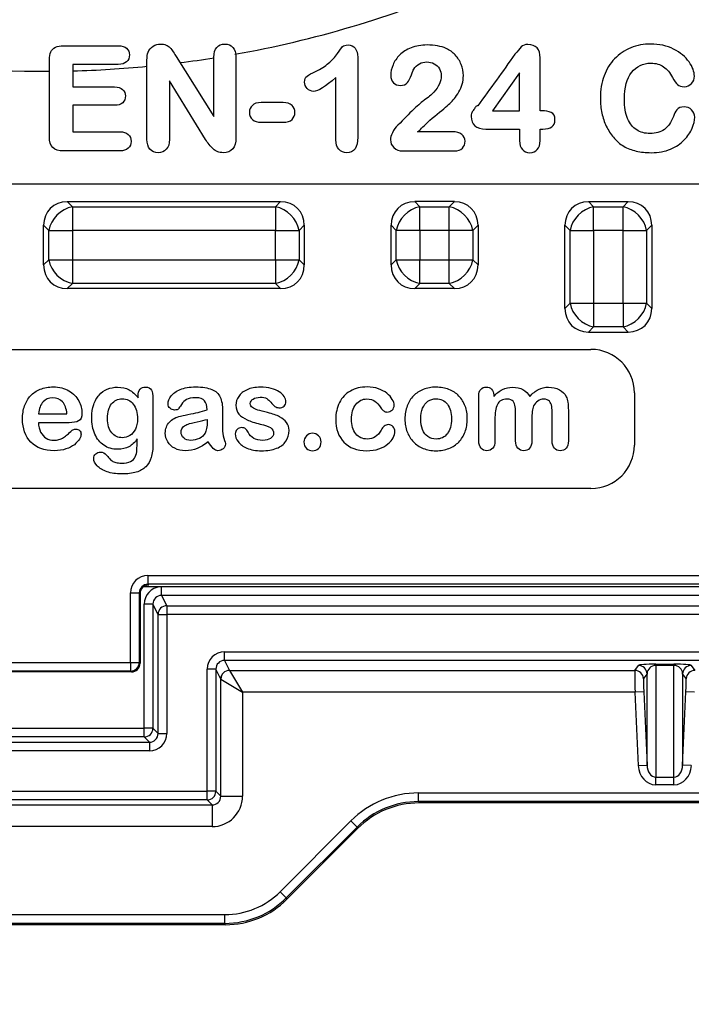
# Model space of a CAD drawing. Units: millimetres. Extents: x 0 to 291, y 0 to 204.
# Drawn here: x 129 to 145, y 23 to 45 of the extents above; entities that cross this region are included whole.
import ezdxf
from ezdxf import colors
from ezdxf.entities.mleader import LeaderData, LeaderLine
from ezdxf.math import Vec2, Vec3

# ---------------------------------------------------------------- set-up
doc = ezdxf.new("R2010")
doc.units = ezdxf.units.MM
for name, color, linetype in [('KPF-D-15M_2018-1', 7, 'Continuous'), ('KPF-D-15T_COS_C2', 7, 'Continuous'), ('KPF-D-15T_RELLEU', 7, 'Continuous'), ('Predeterminado', 7, 'Continuous')]:
    doc.layers.add(name, color=color, linetype=linetype)

# ---------------------------------------------------------------- blocks, each defined once
blk = doc.blocks.new('SE')
at = {"layer": 'KPF-D-15M_2018-1', "color": 7, "linetype": 'Continuous'}
for p, q in [((132.63, 32.064), (132.63, 32.264)), ((132.63, 32.064), (132.749, 31.826)), ((160.514, 32.064), (132.63, 32.064)), ((132.23, 29.006), (132.23, 31.864)), ((132.43, 31.864), (132.23, 31.864)), ((132.43, 31.864), (132.43, 29.006)), ((132.549, 31.626), (132.43, 31.864)), ((132.749, 31.826), (160.514, 31.826)), ((132.749, 31.826), (132.749, 31.626)), ((132.549, 28.887), (132.549, 31.626)), ((132.549, 31.626), (132.749, 31.626)), ((132.749, 31.626), (132.749, 28.887)), ((160.514, 31.626), (132.749, 31.626)), ((134.079, 30.766), (160.514, 30.766)), ((134.079, 30.566), (134.079, 30.766)), ((133.679, 27.557), (133.679, 30.366)), ((133.879, 30.366), (133.679, 30.366)), ((133.993, 30.139), (133.879, 30.366)), ((133.879, 30.366), (133.879, 27.557)), ((134.079, 30.566), (134.193, 30.339)), ((160.514, 30.566), (134.079, 30.566)), ((143.523, 30.339), (143.605, 30.453)), ((144.004, 30.481), (144.425, 30.481)), ((144.004, 30.453), (144.004, 30.481)), ((144.425, 30.453), (144.004, 30.453)), ((144.004, 30.453), (144.004, 27.88)), ((144.425, 30.453), (144.425, 30.481)), ((144.425, 27.88), (144.425, 30.453)), ((144.824, 30.453), (144.906, 30.339)), ((133.993, 27.443), (133.993, 30.139)), ((133.993, 30.139), (134.493, 29.839)), ((134.193, 30.339), (143.523, 30.339)), ((134.193, 30.339), (134.493, 29.839)), ((143.804, 30.262), (143.722, 30.148)), ((143.804, 28.157), (143.804, 30.262)), ((144.706, 30.148), (144.624, 30.262)), ((144.624, 30.262), (144.624, 28.157)), ((134.493, 29.839), (134.493, 27.443)), ((143.528, 29.839), (134.493, 29.839)), ((143.728, 29.848), (143.528, 29.839)), ((143.605, 28.148), (143.528, 29.839)), ((143.728, 29.848), (143.804, 28.157)), ((144.624, 28.157), (144.701, 29.848)), ((144.9, 29.839), (144.701, 29.848)), ((127.598, 29.006), (132.23, 29.006)), ((132.43, 29.006), (132.23, 29.006)), ((132.23, 28.806), (132.23, 29.006)), ((132.43, 29.006), (132.549, 28.887)), ((132.23, 28.806), (127.598, 28.806)), ((132.349, 28.687), (132.23, 28.806)), ((132.549, 28.887), (132.749, 28.887)), ((127.479, 28.687), (132.349, 28.687)), ((132.349, 28.687), (132.349, 28.487)), ((132.349, 28.487), (127.479, 28.487)), ((143.605, 28.148), (143.804, 28.157)), ((144.824, 28.148), (144.624, 28.157)), ((144.004, 27.88), (144.425, 27.88)), ((144.004, 27.708), (144.004, 27.88)), ((144.425, 27.708), (144.425, 27.88)), ((144.425, 27.708), (144.004, 27.708)), ((126.149, 27.557), (133.679, 27.557)), ((133.879, 27.557), (133.679, 27.557)), ((133.679, 27.357), (133.679, 27.557)), ((133.879, 27.557), (133.993, 27.443)), ((133.993, 27.443), (134.493, 27.443)), ((138.544, 27.518), (151.885, 27.518)), ((138.544, 27.318), (138.544, 27.518)), ((126.036, 27.243), (133.793, 27.243)), ((133.679, 27.357), (126.149, 27.357)), ((133.793, 27.243), (133.679, 27.357)), ((133.793, 27.243), (133.793, 26.743)), ((138.544, 27.318), (138.557, 27.287)), ((151.885, 27.318), (138.544, 27.318)), ((151.872, 27.287), (138.557, 27.287)), ((133.793, 26.743), (126.036, 26.743)), ((135.36, 25.245), (136.989, 26.874)), ((137.13, 26.733), (136.989, 26.874)), ((137.13, 26.733), (135.501, 25.104)), ((137.143, 26.701), (135.514, 25.073)), ((137.143, 26.701), (137.13, 26.733)), ((135.501, 25.104), (135.36, 25.245)), ((135.501, 25.104), (135.514, 25.073)), ((125.741, 24.718), (134.087, 24.718)), ((134.087, 24.518), (134.087, 24.718)), ((134.1, 24.487), (125.728, 24.487)), ((134.087, 24.518), (125.741, 24.518)), ((134.1, 24.487), (134.087, 24.518))]:
    blk.add_line(p, q, dxfattribs=at)
blk.add_arc((134.087, 26.518), 2, 270.0007, 314.9993, dxfattribs=at)
for centre, major_axis, ratio, start_param, end_param in [((132.631, 31.864), (0.179, -0.358), 0.999239, 2.774832, 4.248559), ((132.631, 31.864), (0.09, -0.179), 0.99772, 2.678371, 4.248559), ((132.749, 31.626), (-0.179, -0.089), 0.999239, 4.249168, 5.819355), ((134.079, 30.366), (0.179, -0.358), 0.999239, 2.678371, 4.248559), ((134.079, 30.366), (0.09, -0.179), 0.99772, 2.678371, 4.248559), ((144.004, 30.452), (-0.4, 0), 0.072997, 4.712389, 6.230825), ((143.605, 30.253), (0.162, -0.117), 0.999077, 0.668211, 2.193024), ((144.004, 30.252), (0, 0.201), 0.992965, 0, 1.518436), ((144.425, 30.452), (-0.4, 0), 0.072997, 3.193953, 4.712389), ((144.425, 30.252), (0, -0.201), 0.992965, 1.623156, 3.141593), ((144.824, 30.253), (-0.162, -0.117), 0.999077, 4.090162, 5.614974), ((134.193, 30.139), (-0.179, -0.089), 0.999239, 4.249168, 5.819355), ((134.193, 30.139), (0.141, 0.141), 0.998783, 0.786007, 2.355586), ((143.536, 29.839), (-0.014, 0.5), 0.015976, 0.034474, 1.570364), ((143.523, 30.139), (0.162, -0.117), 0.999077, 0.668211, 2.193024), ((143.736, 29.848), (-0.014, 0.3), 0.026593, 0.033706, 1.569595), ((144.693, 29.848), (0.014, 0.3), 0.026593, 4.71359, 6.24948), ((144.906, 30.139), (0.162, 0.117), 0.999077, 0.948569, 2.473382), ((132.23, 29.006), (0.141, 0.141), 0.999695, 3.927143, 5.497635), ((132.349, 28.887), (-0.283, 0.283), 0.999695, 2.356347, 3.926839), ((132.349, 28.887), (-0.142, 0.142), 0.999087, 2.356347, 3.926839), ((144.004, 28.172), (0, 0.465), 0.86109, 1.623156, 3.141593), ((144.004, 28.172), (0, -0.292), 0.684206, 4.764749, 6.283185), ((144.425, 28.172), (0, 0.292), 0.684206, 3.141593, 4.660029), ((144.425, 28.172), (0, 0.465), 0.86109, 3.141593, 4.660029), ((133.679, 27.557), (0.141, 0.141), 0.999695, 3.927143, 5.497635), ((133.793, 27.443), (-0.495, 0.495), 0.999695, 2.356347, 3.926839), ((133.793, 27.443), (-0.142, 0.142), 0.998176, 2.356347, 3.926839), ((138.544, 25.318), (0.842, -2.033), 0.999822, 2.748957, 3.534229), ((138.544, 25.318), (0.766, -1.848), 0.999786, 2.748957, 3.534229), ((138.557, 25.287), (0.766, -1.848), 0.999822, 2.748957, 3.534229), ((134.087, 26.519), (-0.689, 1.663), 0.999822, 2.748957, 3.534229), ((134.1, 26.487), (-0.766, 1.848), 0.999822, 2.748957, 3.534229)]:
    blk.add_ellipse(centre, major_axis=major_axis, ratio=ratio, start_param=start_param, end_param=end_param, dxfattribs=at)
at = {"layer": 'KPF-D-15T_COS_C2', "color": 7, "linetype": 'Continuous'}
for p, q in [((132.316, 32.522), (160.714, 32.522)), ((132.316, 32.522), (132.316, 32.322)), ((160.714, 32.262), (132.213, 32.262)), ((160.714, 32.322), (132.316, 32.322)), ((132.316, 32.322), (132.334, 32.303)), ((131.916, 30.522), (131.916, 32.122)), ((131.916, 32.122), (132.116, 32.122)), ((132.116, 32.122), (132.116, 30.522)), ((132.134, 32.103), (132.116, 32.122)), ((132.134, 32.103), (132.134, 30.503)), ((127.913, 30.522), (131.916, 30.522)), ((131.916, 30.522), (131.916, 30.322)), ((131.916, 30.522), (132.116, 30.522)), ((132.116, 30.522), (132.134, 30.503)), ((131.934, 30.303), (127.894, 30.303)), ((131.916, 30.322), (127.913, 30.322)), ((131.934, 30.303), (131.916, 30.322))]:
    blk.add_line(p, q, dxfattribs=at)
for centre, radius, start, end in [((129.914, 69.123), 25, 280.143, 292.8625), ((129.914, 69.123), 25, 249.4449, 270.3038), ((129.914, 69.123), 25, 277.2173, 279.0349), ((129.914, 69.123), 25, 271.5435, 275.467), ((131.916, 30.522), 0.2, 270.0044, 359.9956)]:
    blk.add_arc(centre, radius, start, end, dxfattribs=at)
for centre, major_axis, ratio in [((132.316, 32.122), (0.283, -0.283), 0.999924), ((132.316, 32.122), (0.141, -0.141), 0.999772), ((132.334, 32.103), (0.141, -0.141), 0.999924), ((131.934, 30.503), (-0.141, 0.141), 0.999924)]:
    blk.add_ellipse(centre, major_axis=major_axis, ratio=ratio, start_param=2.356233, end_param=3.926953, dxfattribs=at)
at = {"layer": 'KPF-D-15T_RELLEU', "color": 7, "linetype": 'Continuous'}
for p, q in [((132.968, 44.461), (133.833, 43.08)), ((131.631, 44.282), (130.588, 44.282)), ((130.588, 44.282), (130.588, 43.763)), ((136.643, 42.545), (136.643, 43.978)), ((140.869, 44.09), (140.245, 43.215)), ((140.869, 43.215), (140.869, 44.09)), ((133.643, 42.551), (132.811, 43.904)), ((130.588, 43.34), (130.588, 42.73)), ((140.245, 43.215), (140.869, 43.215)), ((140.869, 42.793), (140.869, 42.527)), ((156.514, 41.523), (103.314, 41.523)), ((130.458, 41.123), (135.371, 41.123)), ((130.458, 41.123), (130.576, 41.005)), ((135.252, 41.005), (135.371, 41.123)), ((139.371, 41.123), (138.458, 41.123)), ((138.458, 41.123), (138.576, 41.005)), ((139.252, 41.005), (139.371, 41.123)), ((142.458, 41.123), (143.371, 41.123)), ((142.458, 41.123), (142.576, 41.005)), ((143.252, 41.005), (143.371, 41.123)), ((130.576, 41.005), (135.252, 41.005)), ((130.576, 41.005), (130.576, 40.461)), ((135.252, 41.005), (135.252, 40.461)), ((138.576, 41.005), (139.252, 41.005)), ((138.576, 40.461), (138.576, 41.005)), ((139.252, 40.461), (139.252, 41.005)), ((142.576, 41.005), (143.252, 41.005)), ((142.576, 40.461), (142.576, 41.005)), ((143.252, 40.461), (143.252, 41.005)), ((129.914, 39.667), (129.914, 40.58)), ((130.033, 40.461), (129.914, 40.58)), ((135.914, 40.58), (135.796, 40.461)), ((135.914, 40.58), (135.914, 39.667)), ((137.914, 39.667), (137.914, 40.58)), ((138.033, 40.461), (137.914, 40.58)), ((139.914, 40.58), (139.796, 40.461)), ((139.914, 40.58), (139.914, 39.667)), ((142.033, 40.461), (141.914, 40.58)), ((141.914, 38.667), (141.914, 40.58)), ((143.914, 40.58), (143.796, 40.461)), ((143.914, 40.58), (143.914, 38.667)), ((130.033, 39.785), (130.033, 40.461)), ((130.033, 40.461), (130.576, 40.461)), ((130.576, 40.461), (130.576, 39.785)), ((135.252, 40.461), (130.576, 40.461)), ((135.252, 39.785), (135.252, 40.461)), ((135.252, 40.461), (135.796, 40.461)), ((135.796, 40.461), (135.796, 39.785)), ((138.033, 39.785), (138.033, 40.461)), ((138.576, 40.461), (138.033, 40.461)), ((138.576, 40.461), (138.576, 39.785)), ((139.252, 40.461), (138.576, 40.461)), ((139.252, 39.785), (139.252, 40.461)), ((139.796, 40.461), (139.252, 40.461)), ((139.796, 40.461), (139.796, 39.785)), ((142.033, 40.461), (142.576, 40.461)), ((142.033, 38.785), (142.033, 40.461)), ((143.252, 40.461), (142.576, 40.461)), ((142.576, 40.461), (142.576, 38.785)), ((143.252, 40.461), (143.796, 40.461)), ((143.252, 38.785), (143.252, 40.461)), ((143.796, 40.461), (143.796, 38.785)), ((129.914, 39.667), (130.033, 39.785)), ((130.033, 39.785), (130.576, 39.785)), ((130.576, 39.785), (135.252, 39.785)), ((130.576, 39.785), (130.576, 39.242)), ((135.252, 39.785), (135.252, 39.242)), ((135.252, 39.785), (135.796, 39.785)), ((135.796, 39.785), (135.914, 39.667)), ((137.914, 39.667), (138.033, 39.785)), ((138.033, 39.785), (138.576, 39.785)), ((138.576, 39.785), (139.252, 39.785)), ((138.576, 39.242), (138.576, 39.785)), ((139.252, 39.785), (139.796, 39.785)), ((139.252, 39.242), (139.252, 39.785)), ((139.796, 39.785), (139.914, 39.667)), ((130.576, 39.242), (130.458, 39.123)), ((135.252, 39.242), (130.576, 39.242)), ((135.371, 39.123), (135.252, 39.242)), ((138.576, 39.242), (138.458, 39.123)), ((139.252, 39.242), (138.576, 39.242)), ((139.371, 39.123), (139.252, 39.242)), ((135.371, 39.123), (130.458, 39.123)), ((139.371, 39.123), (138.458, 39.123)), ((141.914, 38.667), (142.033, 38.785)), ((142.033, 38.785), (142.576, 38.785)), ((142.576, 38.785), (143.252, 38.785)), ((142.576, 38.785), (142.576, 38.242)), ((143.252, 38.785), (143.796, 38.785)), ((143.252, 38.785), (143.252, 38.242)), ((143.796, 38.785), (143.914, 38.667)), ((142.576, 38.242), (142.458, 38.123)), ((142.458, 38.123), (143.371, 38.123)), ((143.252, 38.242), (142.576, 38.242)), ((143.371, 38.123), (143.252, 38.242)), ((117.314, 37.723), (142.514, 37.723)), ((143.514, 36.723), (143.514, 35.523)), ((129.796, 36.242), (130.45, 36.242)), ((130.501, 36.037), (129.796, 36.037)), ((142.514, 34.523), (117.314, 34.523))]:
    blk.add_line(p, q, dxfattribs=at)
for centre, start, end in [((142.514, 36.723), 0, 90), ((142.514, 35.523), 270, 0)]:
    blk.add_arc(centre, 1, start, end, dxfattribs=at)
for centre, major_axis, start_param, end_param in [((130.576, 40.461), (0.508, -0.508), 2.445979, 3.837206), ((135.252, 40.461), (-0.508, -0.508), 2.445979, 3.837206), ((138.576, 40.461), (0.508, -0.508), 2.445979, 3.837206), ((139.252, 40.461), (-0.508, -0.508), 2.445979, 3.837206), ((142.576, 40.461), (0.508, -0.508), 2.445979, 3.837206), ((143.252, 40.461), (-0.508, -0.508), 2.445979, 3.837206), ((130.576, 40.461), (0.424, 0.424), 0.875183, 2.26641), ((135.252, 40.461), (-0.424, 0.424), 4.016776, 5.408002), ((138.576, 40.461), (-0.424, -0.424), 4.016776, 5.408002), ((139.252, 40.461), (0.424, -0.424), 0.875183, 2.26641), ((142.576, 40.461), (-0.424, -0.424), 4.016776, 5.408002), ((143.252, 40.461), (0.424, -0.424), 0.875183, 2.26641), ((130.576, 39.785), (0.508, 0.508), 2.445979, 3.837206), ((130.576, 39.785), (-0.424, 0.424), 0.875183, 2.26641), ((135.252, 39.785), (-0.424, -0.424), 0.875183, 2.26641), ((135.252, 39.785), (-0.508, 0.508), 2.445979, 3.837206), ((138.576, 39.785), (0.508, 0.508), 2.445979, 3.837206), ((138.576, 39.785), (-0.424, 0.424), 0.875183, 2.26641), ((139.252, 39.785), (-0.424, -0.424), 0.875183, 2.26641), ((139.252, 39.785), (-0.508, 0.508), 2.445979, 3.837206), ((142.576, 38.785), (-0.424, 0.424), 0.875183, 2.26641), ((143.252, 38.785), (0.424, 0.424), 4.016776, 5.408002), ((142.576, 38.785), (0.508, 0.508), 2.445979, 3.837206), ((143.252, 38.785), (-0.508, 0.508), 2.445979, 3.837206)]:
    blk.add_ellipse(centre, major_axis=major_axis, ratio=0.834817, start_param=start_param, end_param=end_param, dxfattribs=at)
for points, knots in [([(130.588, 42.73), (130.948, 42.73), (131.307, 42.73), (131.667, 42.73), (131.752, 42.73), (131.818, 42.709), (131.862, 42.669), (131.907, 42.63), (131.928, 42.575), (131.928, 42.445), (131.906, 42.393), (131.816, 42.31), (131.752, 42.29), (131.667, 42.29), (131.235, 42.29), (130.803, 42.29), (130.37, 42.29), (130.258, 42.29), (130.177, 42.316), (130.124, 42.369), (130.072, 42.421), (130.047, 42.503), (130.047, 42.617), (130.047, 43.207), (130.047, 43.798), (130.047, 44.389), (130.047, 44.462), (130.058, 44.523), (130.081, 44.571), (130.102, 44.618), (130.138, 44.653), (130.188, 44.677), (130.237, 44.7), (130.298, 44.71), (130.37, 44.71), (130.79, 44.71), (131.21, 44.71), (131.631, 44.71), (131.717, 44.71), (131.781, 44.691), (131.824, 44.651), (131.868, 44.61), (131.89, 44.562), (131.89, 44.434), (131.869, 44.381), (131.824, 44.341), (131.78, 44.302), (131.717, 44.282), (131.631, 44.282)], [0, 0, 0, 0, 0.13491, 0.13491, 0.13491, 0.161024, 0.161024, 0.161024, 0.184097, 0.184097, 0.207746, 0.207746, 0.231396, 0.231396, 0.231396, 0.393521, 0.393521, 0.393521, 0.426677, 0.426677, 0.426677, 0.459925, 0.459925, 0.459925, 0.681399, 0.681399, 0.681399, 0.704751, 0.704751, 0.704751, 0.723937, 0.723937, 0.723937, 0.74728, 0.74728, 0.74728, 0.90479, 0.90479, 0.90479, 0.930684, 0.930684, 0.930684, 0.951866, 0.951866, 0.974134, 0.974134, 0.974134, 1, 1, 1, 1]), ([(132.811, 43.904), (132.811, 43.455), (132.811, 43.006), (132.811, 42.557), (132.811, 42.458), (132.787, 42.382), (132.739, 42.33), (132.689, 42.277), (132.629, 42.25), (132.473, 42.25), (132.411, 42.278), (132.363, 42.33), (132.315, 42.383), (132.293, 42.46), (132.293, 42.557), (132.293, 43.164), (132.293, 43.77), (132.293, 44.376), (132.293, 44.456), (132.301, 44.518), (132.318, 44.563), (132.341, 44.62), (132.381, 44.664), (132.435, 44.699), (132.488, 44.733), (132.545, 44.75), (132.657, 44.75), (132.699, 44.742), (132.769, 44.71), (132.8, 44.69), (132.825, 44.664), (132.851, 44.638), (132.875, 44.605), (132.899, 44.568), (132.924, 44.529), (132.947, 44.494), (132.968, 44.461)], [0, 0, 0, 0, 0.263142, 0.263142, 0.263142, 0.310815, 0.310815, 0.310815, 0.351548, 0.351548, 0.39313, 0.39313, 0.39313, 0.440598, 0.440598, 0.440598, 0.795998, 0.795998, 0.795998, 0.833109, 0.833109, 0.833109, 0.868719, 0.868719, 0.868719, 0.900665, 0.900665, 0.926058, 0.926058, 0.95145, 0.95145, 0.95145, 0.975119, 0.975119, 0.975119, 1, 1, 1, 1]), ([(133.833, 43.08), (133.833, 43.536), (133.833, 43.992), (133.833, 44.448), (133.833, 44.546), (133.855, 44.619), (133.9, 44.672), (133.944, 44.724), (134.006, 44.75), (134.164, 44.75), (134.227, 44.723), (134.273, 44.672), (134.319, 44.621), (134.34, 44.546), (134.34, 44.448), (134.34, 43.83), (134.34, 43.212), (134.34, 42.594), (134.34, 42.366), (134.243, 42.25), (134.001, 42.25), (133.958, 42.257), (133.921, 42.271), (133.883, 42.286), (133.847, 42.305), (133.815, 42.335), (133.783, 42.366), (133.751, 42.398), (133.724, 42.437), (133.697, 42.477), (133.668, 42.514), (133.643, 42.551)], [0, 0, 0, 0, 0.264796, 0.264796, 0.264796, 0.311028, 0.311028, 0.311028, 0.351051, 0.351051, 0.391891, 0.391891, 0.391891, 0.43813, 0.43813, 0.43813, 0.79713, 0.79713, 0.79713, 0.897408, 0.897408, 0.92227, 0.92227, 0.92227, 0.946328, 0.946328, 0.946328, 0.972925, 0.972925, 0.972925, 1, 1, 1, 1]), ([(136.643, 43.978), (136.4, 43.767), (136.229, 43.661), (136.071, 43.661), (136.023, 43.682), (135.983, 43.725), (135.943, 43.768), (135.92, 43.816), (135.92, 43.936), (135.94, 43.983), (135.978, 44.011), (136.017, 44.041), (136.082, 44.077), (136.173, 44.12), (136.298, 44.179), (136.399, 44.242), (136.474, 44.307), (136.55, 44.374), (136.618, 44.448), (136.677, 44.53), (136.736, 44.611), (136.776, 44.666), (136.798, 44.691), (136.82, 44.716), (136.864, 44.728), (136.992, 44.728), (137.046, 44.702), (137.086, 44.651), (137.126, 44.601), (137.146, 44.533), (137.146, 44.451), (137.146, 43.837), (137.146, 43.223), (137.146, 42.609), (137.146, 42.369), (137.061, 42.25), (136.818, 42.25), (136.757, 42.276), (136.711, 42.327), (136.666, 42.377), (136.643, 42.45), (136.643, 42.545)], [0, 0, 0, 0, 0.091457, 0.091457, 0.141473, 0.141473, 0.141473, 0.169467, 0.169467, 0.199794, 0.199794, 0.199794, 0.240531, 0.240531, 0.240531, 0.30522, 0.30522, 0.30522, 0.360174, 0.360174, 0.360174, 0.396995, 0.396995, 0.396995, 0.424751, 0.424751, 0.455429, 0.455429, 0.455429, 0.494071, 0.494071, 0.494071, 0.829614, 0.829614, 0.829614, 0.918864, 0.918864, 0.957596, 0.957596, 0.957596, 1, 1, 1, 1]), ([(138.52, 42.73), (138.542, 42.738), (138.567, 42.756), (138.592, 42.786), (138.649, 42.857), (138.759, 42.957), (138.919, 43.088), (139.079, 43.22), (139.195, 43.317), (139.335, 43.445), (139.405, 43.534), (139.474, 43.647), (139.543, 43.759), (139.577, 43.887), (139.577, 44.112), (139.559, 44.196), (139.527, 44.279), (139.495, 44.362), (139.449, 44.434), (139.388, 44.498), (139.329, 44.56), (139.261, 44.611), (139.179, 44.648), (139.06, 44.701), (138.915, 44.728), (138.604, 44.728), (138.481, 44.706), (138.376, 44.664), (138.268, 44.621), (138.181, 44.567), (138.112, 44.498), (138.043, 44.429), (137.99, 44.354), (137.957, 44.271), (137.923, 44.187), (137.905, 44.106), (137.905, 43.957), (137.926, 43.901), (138.009, 43.818), (138.062, 43.797), (138.198, 43.797), (138.251, 43.819), (138.288, 43.863), (138.324, 43.907), (138.354, 43.965), (138.38, 44.039), (138.406, 44.111), (138.424, 44.154), (138.433, 44.168), (138.507, 44.282), (138.608, 44.338), (138.796, 44.338), (138.852, 44.324), (138.903, 44.296)], [0, 0, 0, 0, 0.016509, 0.016509, 0.016509, 0.096419, 0.096419, 0.096419, 0.167298, 0.167298, 0.238177, 0.238177, 0.238177, 0.310694, 0.310694, 0.355705, 0.355705, 0.355705, 0.402462, 0.402462, 0.402462, 0.448916, 0.448916, 0.448916, 0.529215, 0.529215, 0.595877, 0.595877, 0.595877, 0.652087, 0.652087, 0.652087, 0.701647, 0.701647, 0.701647, 0.737599, 0.737599, 0.771305, 0.771305, 0.80501, 0.80501, 0.842929, 0.842929, 0.842929, 0.878699, 0.878699, 0.878699, 0.903762, 0.903762, 0.903762, 0.969008, 0.969008, 1, 1, 1, 1]), ([(141.343, 43.215), (141.343, 43.62), (141.343, 44.025), (141.343, 44.43), (141.343, 44.637), (141.25, 44.739), (141, 44.739), (140.95, 44.721), (140.909, 44.682), (140.869, 44.643), (140.82, 44.588), (140.765, 44.514), (140.479, 44.119), (140.193, 43.725), (139.906, 43.33)], [0, 0, 0, 0, 0.342855, 0.342855, 0.342855, 0.480718, 0.480718, 0.525114, 0.525114, 0.525114, 0.587575, 0.587575, 0.587575, 1, 1, 1, 1]), ([(144.902, 43.068), (144.902, 42.989), (144.882, 42.905), (144.844, 42.812), (144.806, 42.72), (144.745, 42.631), (144.662, 42.543), (144.58, 42.457), (144.474, 42.386), (144.348, 42.332), (144.22, 42.277), (144.071, 42.25), (143.775, 42.25), (143.659, 42.263), (143.555, 42.287), (143.451, 42.311), (143.355, 42.348), (143.268, 42.399), (143.181, 42.451), (143.102, 42.519), (143.03, 42.604), (142.966, 42.679), (142.912, 42.764), (142.867, 42.86), (142.822, 42.955), (142.787, 43.053), (142.765, 43.16), (142.743, 43.266), (142.731, 43.378), (142.731, 43.693), (142.76, 43.866), (142.872, 44.17), (142.953, 44.303), (143.059, 44.411), (143.165, 44.521), (143.289, 44.605), (143.433, 44.664), (143.577, 44.723), (143.729, 44.75), (144.087, 44.75), (144.263, 44.71), (144.417, 44.632), (144.572, 44.553), (144.69, 44.456), (144.772, 44.339), (144.854, 44.222), (144.895, 44.112), (144.895, 43.944), (144.873, 43.888), (144.828, 43.84), (144.782, 43.791), (144.729, 43.767), (144.593, 43.767), (144.54, 43.783), (144.506, 43.816), (144.472, 43.851), (144.434, 43.903), (144.394, 43.978), (144.335, 44.09), (144.265, 44.173), (144.187, 44.227), (144.107, 44.282), (144.009, 44.31), (143.708, 44.31), (143.561, 44.239), (143.449, 44.098), (143.337, 43.957), (143.284, 43.751), (143.284, 43.301), (143.308, 43.152), (143.358, 43.036), (143.408, 42.918), (143.476, 42.831), (143.566, 42.775), (143.654, 42.72), (143.758, 42.69), (144.007, 42.69), (144.116, 42.722), (144.204, 42.786), (144.293, 42.851), (144.362, 42.949), (144.41, 43.084), (144.43, 43.139), (144.457, 43.191), (144.492, 43.237), (144.526, 43.282), (144.583, 43.304), (144.727, 43.304), (144.785, 43.28), (144.831, 43.236), (144.879, 43.189), (144.902, 43.133), (144.902, 43.068)], [0, 0, 0, 0, 0.022447, 0.022447, 0.022447, 0.050212, 0.050212, 0.050212, 0.082573, 0.082573, 0.082573, 0.121497, 0.121497, 0.151153, 0.151153, 0.151153, 0.177396, 0.177396, 0.177396, 0.204235, 0.204235, 0.204235, 0.230118, 0.230118, 0.230118, 0.257188, 0.257188, 0.257188, 0.28432, 0.28432, 0.327516, 0.327516, 0.370712, 0.370712, 0.370712, 0.409387, 0.409387, 0.409387, 0.448225, 0.448225, 0.495523, 0.495523, 0.495523, 0.535046, 0.535046, 0.535046, 0.563695, 0.563695, 0.581324, 0.581324, 0.581324, 0.595519, 0.595519, 0.611488, 0.611488, 0.611488, 0.628258, 0.628258, 0.628258, 0.656136, 0.656136, 0.656136, 0.682857, 0.682857, 0.725907, 0.725907, 0.725907, 0.781726, 0.781726, 0.819831, 0.819831, 0.819831, 0.848644, 0.848644, 0.848644, 0.876177, 0.876177, 0.905912, 0.905912, 0.905912, 0.937169, 0.937169, 0.937169, 0.952011, 0.952011, 0.952011, 0.969461, 0.969461, 0.984061, 0.984061, 0.984061, 1, 1, 1, 1]), ([(138.903, 44.296), (138.955, 44.269), (138.996, 44.232), (139.025, 44.183), (139.054, 44.133), (139.068, 44.077), (139.068, 43.955), (139.055, 43.894), (139.025, 43.831), (138.995, 43.767), (138.952, 43.705), (138.897, 43.645), (138.841, 43.584), (138.767, 43.522), (138.628, 43.426), (138.549, 43.356), (138.433, 43.25), (138.316, 43.143), (138.206, 43.011), (138.07, 42.884), (138.016, 42.833), (137.972, 42.776), (137.944, 42.709), (137.915, 42.642), (137.899, 42.589), (137.899, 42.477), (137.925, 42.417), (137.977, 42.366), (138.028, 42.316), (138.099, 42.29), (138.188, 42.29), (138.583, 42.29), (138.978, 42.29), (139.372, 42.29), (139.454, 42.29), (139.515, 42.31), (139.556, 42.354), (139.596, 42.398), (139.617, 42.449), (139.617, 42.578), (139.592, 42.632), (139.54, 42.671), (139.489, 42.709), (139.418, 42.73), (139.326, 42.73), (139.057, 42.73), (138.788, 42.73), (138.52, 42.73)], [0, 0, 0, 0, 0.030761, 0.030761, 0.030761, 0.064156, 0.064156, 0.097551, 0.097551, 0.097551, 0.138836, 0.138836, 0.138836, 0.213053, 0.213053, 0.250162, 0.250162, 0.250162, 0.344291, 0.344291, 0.344291, 0.383866, 0.383866, 0.383866, 0.410118, 0.410118, 0.451927, 0.451927, 0.451927, 0.493899, 0.493899, 0.493899, 0.709919, 0.709919, 0.709919, 0.746476, 0.746476, 0.746476, 0.777835, 0.777835, 0.811607, 0.811607, 0.811607, 0.852894, 0.852894, 0.852894, 1, 1, 1, 1]), ([(130.588, 43.763), (130.907, 43.763), (131.226, 43.763), (131.546, 43.763), (131.629, 43.763), (131.691, 43.743), (131.733, 43.704), (131.775, 43.665), (131.797, 43.616), (131.797, 43.492), (131.776, 43.44), (131.735, 43.4), (131.691, 43.359), (131.629, 43.34), (131.546, 43.34), (131.226, 43.34), (130.907, 43.34), (130.588, 43.34)], [0, 0, 0, 0, 0.36024, 0.36024, 0.36024, 0.435778, 0.435778, 0.435778, 0.497906, 0.497906, 0.563303, 0.563303, 0.563303, 0.639763, 0.639763, 0.639763, 1, 1, 1, 1]), ([(134.921, 43.402), (134.831, 43.402), (134.764, 43.38), (134.674, 43.296), (134.65, 43.244), (134.65, 43.109), (134.674, 43.054), (134.721, 43.013), (134.769, 42.972), (134.836, 42.951), (134.921, 42.951), (135.09, 42.951), (135.26, 42.951), (135.429, 42.951)], [0, 0, 0, 0, 0.146178, 0.146178, 0.292357, 0.292357, 0.445666, 0.445666, 0.445666, 0.609837, 0.609837, 0.609837, 1, 1, 1, 1]), ([(135.429, 42.951), (135.519, 42.949), (135.588, 42.97), (135.632, 43.013), (135.677, 43.057), (135.7, 43.111), (135.7, 43.242), (135.678, 43.297), (135.632, 43.338), (135.586, 43.38), (135.519, 43.402), (135.429, 43.402), (135.26, 43.402), (135.09, 43.402), (134.921, 43.402)], [0, 0, 0, 0, 0.166862, 0.166862, 0.166862, 0.308798, 0.308798, 0.443976, 0.443976, 0.443976, 0.610707, 0.610707, 0.610707, 1, 1, 1, 1]), ([(139.906, 43.33), (139.887, 43.327), (139.87, 43.316), (139.838, 43.274), (139.823, 43.249), (139.806, 43.224), (139.788, 43.199), (139.775, 43.175), (139.759, 43.13), (139.756, 43.106), (139.756, 42.994), (139.786, 42.923), (139.842, 42.871), (139.9, 42.818), (139.985, 42.793), (140.095, 42.793), (140.353, 42.793), (140.611, 42.793), (140.869, 42.793)], [0, 0, 0, 0, 0.047423, 0.047423, 0.094846, 0.094846, 0.094846, 0.135735, 0.135735, 0.176624, 0.176624, 0.340178, 0.340178, 0.340178, 0.511169, 0.511169, 0.511169, 1, 1, 1, 1]), ([(141.343, 42.793), (141.364, 42.793), (141.385, 42.793), (141.407, 42.793), (141.496, 42.793), (141.566, 42.808), (141.613, 42.842), (141.661, 42.877), (141.685, 42.93), (141.685, 43.092), (141.656, 43.149), (141.599, 43.175), (141.539, 43.202), (141.466, 43.215), (141.378, 43.215), (141.366, 43.215), (141.354, 43.215), (141.343, 43.215)], [0, 0, 0, 0, 0.068955, 0.068955, 0.068955, 0.301152, 0.301152, 0.301152, 0.495441, 0.495441, 0.718665, 0.718665, 0.718665, 0.962103, 0.962103, 0.962103, 1, 1, 1, 1]), ([(140.869, 42.527), (140.869, 42.437), (140.892, 42.37), (140.935, 42.322), (140.978, 42.274), (141.034, 42.25), (141.178, 42.25), (141.235, 42.274), (141.322, 42.367), (141.343, 42.436), (141.343, 42.527), (141.343, 42.616), (141.343, 42.704), (141.343, 42.793)], [0, 0, 0, 0, 0.201716, 0.201716, 0.201716, 0.386659, 0.386659, 0.571602, 0.571602, 0.756544, 0.756544, 0.756544, 1, 1, 1, 1]), ([(129.796, 36.037), (129.797, 35.956), (129.814, 35.884), (129.846, 35.821), (129.878, 35.759), (129.921, 35.712), (129.973, 35.681), (130.028, 35.649), (130.085, 35.633), (130.192, 35.633), (130.232, 35.638), (130.268, 35.648), (130.303, 35.658), (130.338, 35.674), (130.371, 35.696), (130.404, 35.718), (130.436, 35.74), (130.492, 35.789), (130.528, 35.822), (130.573, 35.865), (130.59, 35.881), (130.618, 35.888), (130.652, 35.889), (130.689, 35.891), (130.72, 35.878), (130.742, 35.858), (130.765, 35.838), (130.777, 35.809), (130.777, 35.74), (130.764, 35.701), (130.712, 35.614), (130.674, 35.573), (130.622, 35.531), (130.571, 35.491), (130.506, 35.458), (130.429, 35.432), (130.351, 35.406), (130.262, 35.392), (129.928, 35.392), (129.75, 35.458), (129.621, 35.591), (129.493, 35.722), (129.428, 35.901), (129.428, 36.233), (129.445, 36.332), (129.475, 36.423), (129.506, 36.514), (129.554, 36.592), (129.614, 36.657), (129.674, 36.722), (129.75, 36.772), (129.927, 36.842), (130.026, 36.86), (130.275, 36.86), (130.396, 36.829), (130.496, 36.771), (130.598, 36.712), (130.672, 36.634), (130.773, 36.446), (130.797, 36.35), (130.797, 36.163), (130.771, 36.104), (130.72, 36.077), (130.667, 36.049), (130.595, 36.037), (130.501, 36.037)], [0, 0, 0, 0, 0.037837, 0.037837, 0.037837, 0.070303, 0.070303, 0.070303, 0.101316, 0.101316, 0.121784, 0.121784, 0.121784, 0.141025, 0.141025, 0.141025, 0.163298, 0.163298, 0.185571, 0.185571, 0.185571, 0.199756, 0.199756, 0.199756, 0.216248, 0.216248, 0.216248, 0.240466, 0.240466, 0.261344, 0.261344, 0.282222, 0.282222, 0.282222, 0.319078, 0.319078, 0.319078, 0.36361, 0.36361, 0.465078, 0.465078, 0.465078, 0.567268, 0.567268, 0.614879, 0.614879, 0.614879, 0.661244, 0.661244, 0.661244, 0.709956, 0.709956, 0.758668, 0.758668, 0.821878, 0.821878, 0.821878, 0.869671, 0.869671, 0.917464, 0.917464, 0.962071, 0.962071, 0.962071, 1, 1, 1, 1]), ([(132.069, 35.663), (132.013, 35.584), (131.95, 35.525), (131.877, 35.485), (131.805, 35.446), (131.719, 35.425), (131.497, 35.425), (131.393, 35.455), (131.302, 35.517), (131.213, 35.577), (131.143, 35.664), (131.094, 35.776), (131.046, 35.886), (131.022, 36.014), (131.022, 36.268), (131.037, 36.365), (131.096, 36.54), (131.138, 36.614), (131.192, 36.674), (131.246, 36.734), (131.309, 36.778), (131.381, 36.809), (131.452, 36.84), (131.531, 36.854), (131.717, 36.854), (131.806, 36.835), (131.955, 36.755), (132.025, 36.695), (132.089, 36.611)], [0, 0, 0, 0, 0.082934, 0.082934, 0.082934, 0.168995, 0.168995, 0.27271, 0.27271, 0.27271, 0.378369, 0.378369, 0.378369, 0.499689, 0.499689, 0.588018, 0.588018, 0.676348, 0.676348, 0.676348, 0.750055, 0.750055, 0.750055, 0.8237, 0.8237, 0.91185, 0.91185, 1, 1, 1, 1]), ([(132.089, 36.611), (132.089, 36.627), (132.089, 36.644), (132.089, 36.66), (132.089, 36.722), (132.105, 36.771), (132.167, 36.84), (132.206, 36.857), (132.326, 36.857), (132.372, 36.834), (132.419, 36.744), (132.43, 36.678), (132.43, 36.592)], [0, 0, 0, 0, 0.069267, 0.069267, 0.069267, 0.259417, 0.259417, 0.449566, 0.449566, 0.724783, 0.724783, 1, 1, 1, 1]), ([(133.679, 36.333), (133.674, 36.427), (133.654, 36.498), (133.621, 36.542), (133.587, 36.586), (133.518, 36.61), (133.32, 36.61), (133.251, 36.597), (133.159, 36.545), (133.12, 36.507), (133.053, 36.404), (133.03, 36.37), (133.017, 36.354), (133.005, 36.337), (132.975, 36.329), (132.89, 36.329), (132.854, 36.342), (132.824, 36.369), (132.796, 36.395), (132.78, 36.427), (132.78, 36.531), (132.804, 36.593), (132.849, 36.652), (132.894, 36.712), (132.963, 36.762), (133.154, 36.839), (133.272, 36.86), (133.572, 36.86), (133.697, 36.84), (133.787, 36.803), (133.878, 36.765), (133.941, 36.706), (134.016, 36.544), (134.035, 36.436), (134.035, 36.219), (134.035, 36.147), (134.035, 36.089), (134.035, 36.029), (134.034, 35.964), (134.033, 35.892), (134.031, 35.824), (134.044, 35.753), (134.066, 35.681), (134.089, 35.607), (134.1, 35.56), (134.1, 35.502), (134.083, 35.468), (134.047, 35.437), (134.012, 35.408), (133.972, 35.392), (133.891, 35.392), (133.854, 35.41), (133.782, 35.48), (133.743, 35.53), (133.702, 35.596)], [0, 0, 0, 0, 0.049795, 0.049795, 0.049795, 0.096268, 0.096268, 0.136022, 0.136022, 0.175775, 0.175775, 0.215529, 0.215529, 0.215529, 0.240707, 0.240707, 0.263007, 0.263007, 0.263007, 0.290954, 0.290954, 0.333747, 0.333747, 0.333747, 0.406679, 0.406679, 0.479611, 0.479611, 0.561162, 0.561162, 0.561162, 0.630956, 0.630956, 0.70075, 0.70075, 0.745472, 0.745472, 0.745472, 0.790173, 0.790173, 0.790173, 0.838877, 0.838877, 0.838877, 0.860201, 0.860201, 0.898851, 0.898851, 0.898851, 0.936232, 0.936232, 0.968116, 0.968116, 1, 1, 1, 1]), ([(135.563, 35.865), (135.563, 35.764), (135.538, 35.679), (135.49, 35.609), (135.441, 35.538), (135.37, 35.484), (135.276, 35.448), (135.181, 35.411), (135.065, 35.392), (134.8, 35.392), (134.689, 35.413), (134.596, 35.452), (134.503, 35.49), (134.436, 35.54), (134.392, 35.601), (134.349, 35.66), (134.326, 35.719), (134.326, 35.82), (134.34, 35.853), (134.367, 35.881), (134.394, 35.91), (134.432, 35.923), (134.474, 35.924), (134.511, 35.925), (134.541, 35.914), (134.562, 35.896), (134.582, 35.878), (134.6, 35.852), (134.62, 35.818), (134.656, 35.754), (134.701, 35.706), (134.804, 35.645), (134.873, 35.629), (135.034, 35.629), (135.093, 35.645), (135.186, 35.709), (135.209, 35.745), (135.209, 35.848), (135.185, 35.894), (135.137, 35.924), (135.09, 35.953), (135.01, 35.979), (134.9, 36.006), (134.776, 36.037), (134.675, 36.068), (134.598, 36.103), (134.521, 36.137), (134.457, 36.18), (134.411, 36.237), (134.366, 36.292), (134.342, 36.359), (134.342, 36.512), (134.363, 36.58), (134.406, 36.643), (134.449, 36.708), (134.513, 36.759), (134.598, 36.796), (134.682, 36.834), (134.783, 36.854), (134.995, 36.854), (135.079, 36.844), (135.228, 36.805), (135.29, 36.78), (135.339, 36.748), (135.389, 36.714), (135.428, 36.678), (135.479, 36.598), (135.492, 36.56), (135.492, 36.48), (135.478, 36.446), (135.451, 36.419), (135.424, 36.392), (135.383, 36.379), (135.331, 36.381), (135.294, 36.382), (135.262, 36.391), (135.236, 36.412), (135.21, 36.433), (135.181, 36.466), (135.146, 36.508), (135.119, 36.541), (135.087, 36.57), (135.051, 36.592), (135.014, 36.614), (134.963, 36.623), (134.835, 36.623), (134.78, 36.609), (134.738, 36.582), (134.695, 36.554), (134.672, 36.52), (134.672, 36.441), (134.689, 36.41), (134.72, 36.386), (134.751, 36.361), (134.795, 36.342), (134.903, 36.311), (134.976, 36.292), (135.07, 36.269), (135.182, 36.241), (135.275, 36.21), (135.345, 36.172), (135.417, 36.134), (135.472, 36.09), (135.508, 36.04), (135.545, 35.988), (135.563, 35.93), (135.563, 35.865)], [0, 0, 0, 0, 0.034825, 0.034825, 0.034825, 0.069771, 0.069771, 0.069771, 0.11524, 0.11524, 0.158977, 0.158977, 0.158977, 0.191985, 0.191985, 0.191985, 0.21574, 0.21574, 0.231408, 0.231408, 0.231408, 0.246593, 0.246593, 0.246593, 0.258713, 0.258713, 0.258713, 0.271186, 0.271186, 0.271186, 0.295091, 0.295091, 0.318995, 0.318995, 0.338396, 0.338396, 0.357797, 0.357797, 0.386899, 0.386899, 0.386899, 0.419269, 0.419269, 0.419269, 0.460171, 0.460171, 0.460171, 0.489989, 0.489989, 0.489989, 0.519682, 0.519682, 0.546077, 0.546077, 0.546077, 0.578088, 0.578088, 0.578088, 0.616275, 0.616275, 0.646576, 0.646576, 0.676877, 0.676877, 0.676877, 0.69317, 0.69317, 0.709464, 0.709464, 0.728005, 0.728005, 0.728005, 0.744642, 0.744642, 0.744642, 0.757762, 0.757762, 0.757762, 0.774779, 0.774779, 0.774779, 0.791169, 0.791169, 0.791169, 0.811668, 0.811668, 0.833004, 0.833004, 0.833004, 0.848929, 0.848929, 0.863361, 0.863361, 0.863361, 0.887253, 0.887253, 0.911144, 0.911144, 0.911144, 0.948785, 0.948785, 0.948785, 0.975975, 0.975975, 0.975975, 1, 1, 1, 1]), ([(138.002, 35.836), (138.002, 35.791), (137.989, 35.744), (137.935, 35.641), (137.895, 35.592), (137.84, 35.547), (137.784, 35.501), (137.715, 35.463), (137.548, 35.406), (137.454, 35.392), (137.127, 35.392), (136.953, 35.458), (136.827, 35.588), (136.702, 35.717), (136.639, 35.892), (136.639, 36.257), (136.668, 36.388), (136.725, 36.502), (136.783, 36.617), (136.865, 36.704), (136.975, 36.766), (137.083, 36.827), (137.212, 36.86), (137.456, 36.86), (137.541, 36.845), (137.62, 36.818), (137.697, 36.792), (137.762, 36.755), (137.816, 36.713), (137.871, 36.67), (137.913, 36.623), (137.97, 36.525), (137.984, 36.48), (137.984, 36.395), (137.968, 36.358), (137.904, 36.298), (137.864, 36.283), (137.789, 36.283), (137.764, 36.291), (137.725, 36.322), (137.702, 36.346), (137.677, 36.381), (137.631, 36.446), (137.587, 36.498), (137.492, 36.565), (137.432, 36.582), (137.357, 36.583), (137.252, 36.585), (137.165, 36.54), (137.1, 36.457), (137.035, 36.374), (137.002, 36.26), (137.002, 36.047), (137.011, 35.986), (137.028, 35.928), (137.044, 35.871), (137.069, 35.822), (137.1, 35.782), (137.131, 35.742), (137.169, 35.712), (137.214, 35.692), (137.26, 35.673), (137.309, 35.66), (137.362, 35.661), (137.434, 35.663), (137.496, 35.677), (137.599, 35.744), (137.645, 35.795), (137.684, 35.865), (137.706, 35.904), (137.73, 35.937), (137.756, 35.959), (137.782, 35.98), (137.813, 35.993), (137.894, 35.993), (137.93, 35.977), (137.958, 35.943), (137.987, 35.909), (138.002, 35.874), (138.002, 35.836)], [0, 0, 0, 0, 0.02441, 0.02441, 0.04882, 0.04882, 0.04882, 0.086684, 0.086684, 0.124547, 0.124547, 0.205417, 0.205417, 0.205417, 0.288568, 0.288568, 0.344328, 0.344328, 0.344328, 0.396926, 0.396926, 0.396926, 0.455322, 0.455322, 0.491757, 0.491757, 0.491757, 0.523765, 0.523765, 0.523765, 0.544273, 0.544273, 0.564781, 0.564781, 0.585288, 0.585288, 0.605796, 0.605796, 0.619272, 0.619272, 0.632749, 0.632749, 0.632749, 0.661111, 0.661111, 0.689473, 0.689473, 0.689473, 0.731956, 0.731956, 0.731956, 0.78536, 0.78536, 0.810632, 0.810632, 0.810632, 0.833915, 0.833915, 0.833915, 0.854925, 0.854925, 0.854925, 0.876656, 0.876656, 0.876656, 0.90534, 0.90534, 0.934024, 0.934024, 0.934024, 0.950997, 0.950997, 0.950997, 0.965301, 0.965301, 0.983182, 0.983182, 0.983182, 1, 1, 1, 1]), ([(139.667, 36.123), (139.667, 36.015), (139.65, 35.917), (139.617, 35.826), (139.584, 35.736), (139.536, 35.659), (139.472, 35.593), (139.408, 35.529), (139.333, 35.479), (139.245, 35.445), (139.157, 35.411), (139.058, 35.392), (138.84, 35.392), (138.741, 35.41), (138.654, 35.445), (138.567, 35.48), (138.491, 35.53), (138.428, 35.596), (138.364, 35.662), (138.315, 35.739), (138.282, 35.827), (138.25, 35.918), (138.232, 36.015), (138.232, 36.233), (138.249, 36.332), (138.284, 36.422), (138.318, 36.512), (138.365, 36.591), (138.427, 36.654), (138.49, 36.718), (138.566, 36.768), (138.743, 36.838), (138.841, 36.854), (139.057, 36.854), (139.156, 36.836), (139.334, 36.767), (139.41, 36.717), (139.474, 36.651), (139.538, 36.586), (139.585, 36.508), (139.618, 36.419), (139.652, 36.329), (139.667, 36.23), (139.667, 36.123)], [0, 0, 0, 0, 0.065648, 0.065648, 0.065648, 0.125588, 0.125588, 0.125588, 0.184654, 0.184654, 0.184654, 0.250793, 0.250793, 0.315395, 0.315395, 0.315395, 0.374755, 0.374755, 0.374755, 0.43444, 0.43444, 0.43444, 0.499735, 0.499735, 0.565807, 0.565807, 0.565807, 0.625168, 0.625168, 0.625168, 0.686915, 0.686915, 0.748662, 0.748662, 0.811896, 0.811896, 0.875131, 0.875131, 0.875131, 0.934662, 0.934662, 0.934662, 1, 1, 1, 1]), ([(141.152, 36.099), (141.152, 35.939), (141.152, 35.78), (141.152, 35.62), (141.152, 35.544), (141.136, 35.488), (141.101, 35.449), (141.067, 35.411), (141.021, 35.392), (140.909, 35.392), (140.865, 35.412), (140.831, 35.449), (140.796, 35.486), (140.78, 35.544), (140.78, 35.62), (140.78, 35.811), (140.78, 36.003), (140.78, 36.194), (140.78, 36.286), (140.778, 36.355), (140.765, 36.455), (140.748, 36.497), (140.694, 36.561), (140.65, 36.578), (140.474, 36.578), (140.397, 36.536), (140.322, 36.374), (140.303, 36.258), (140.303, 36.108), (140.303, 35.945), (140.303, 35.783), (140.303, 35.62), (140.303, 35.545), (140.286, 35.488), (140.253, 35.45), (140.218, 35.412), (140.173, 35.392), (140.064, 35.392), (140.019, 35.412), (139.984, 35.45), (139.95, 35.488), (139.931, 35.544), (139.931, 35.62), (139.931, 35.963), (139.931, 36.307), (139.931, 36.65), (139.931, 36.718), (139.946, 36.769), (139.979, 36.804), (140.01, 36.838), (140.051, 36.857), (140.151, 36.857), (140.192, 36.84), (140.226, 36.808), (140.26, 36.775), (140.276, 36.73), (140.276, 36.672), (140.276, 36.66), (140.276, 36.649), (140.276, 36.638)], [0, 0, 0, 0, 0.084745, 0.084745, 0.084745, 0.117107, 0.117107, 0.117107, 0.144166, 0.144166, 0.17061, 0.17061, 0.17061, 0.202869, 0.202869, 0.202869, 0.304485, 0.304485, 0.304485, 0.333065, 0.333065, 0.361644, 0.361644, 0.390223, 0.390223, 0.446761, 0.446761, 0.503298, 0.503298, 0.503298, 0.58965, 0.58965, 0.58965, 0.621701, 0.621701, 0.621701, 0.648767, 0.648767, 0.675203, 0.675203, 0.675203, 0.707435, 0.707435, 0.707435, 0.889661, 0.889661, 0.889661, 0.918944, 0.918944, 0.918944, 0.943897, 0.943897, 0.967603, 0.967603, 0.967603, 0.994071, 0.994071, 0.994071, 1, 1, 1, 1]), ([(140.276, 36.638), (140.338, 36.713), (140.405, 36.767), (140.477, 36.802), (140.548, 36.836), (140.627, 36.854), (140.805, 36.854), (140.882, 36.836), (141.013, 36.764), (141.066, 36.71), (141.109, 36.638)], [0, 0, 0, 0, 0.26628, 0.26628, 0.26628, 0.501492, 0.501492, 0.750746, 0.750746, 1, 1, 1, 1]), ([(141.109, 36.638), (141.169, 36.712), (141.235, 36.766), (141.303, 36.802), (141.372, 36.838), (141.45, 36.854), (141.631, 36.854), (141.716, 36.835), (141.858, 36.758), (141.912, 36.703), (141.946, 36.632), (141.978, 36.567), (141.993, 36.463), (141.993, 36.324), (141.993, 36.089), (141.993, 35.855), (141.993, 35.62), (141.993, 35.544), (141.976, 35.488), (141.941, 35.449), (141.907, 35.411), (141.862, 35.392), (141.751, 35.392), (141.707, 35.412), (141.672, 35.45), (141.638, 35.488), (141.62, 35.545), (141.62, 35.62), (141.62, 35.822), (141.62, 36.024), (141.62, 36.226), (141.62, 36.304), (141.617, 36.365), (141.611, 36.413), (141.604, 36.459), (141.586, 36.498), (141.558, 36.53), (141.53, 36.562), (141.484, 36.578), (141.379, 36.578), (141.334, 36.564), (141.249, 36.507), (141.215, 36.47), (141.192, 36.422), (141.163, 36.361), (141.152, 36.253), (141.152, 36.099)], [0, 0, 0, 0, 0.05855, 0.05855, 0.05855, 0.108959, 0.108959, 0.167898, 0.167898, 0.226838, 0.226838, 0.226838, 0.298607, 0.298607, 0.298607, 0.459892, 0.459892, 0.459892, 0.501778, 0.501778, 0.501778, 0.537145, 0.537145, 0.570904, 0.570904, 0.570904, 0.612601, 0.612601, 0.612601, 0.751438, 0.751438, 0.751438, 0.794259, 0.794259, 0.794259, 0.824128, 0.824128, 0.824128, 0.863428, 0.863428, 0.894184, 0.894184, 0.924941, 0.924941, 0.924941, 1, 1, 1, 1]), ([(130.45, 36.242), (130.441, 36.364), (130.407, 36.457), (130.349, 36.517), (130.291, 36.578), (130.217, 36.61), (130.033, 36.61), (129.959, 36.578), (129.844, 36.454), (129.809, 36.363), (129.796, 36.242)], [0, 0, 0, 0, 0.272351, 0.272351, 0.272351, 0.526342, 0.526342, 0.763171, 0.763171, 1, 1, 1, 1]), ([(132.43, 36.592), (132.43, 36.243), (132.43, 35.894), (132.43, 35.545), (132.43, 35.426), (132.418, 35.323), (132.366, 35.15), (132.325, 35.08), (132.268, 35.023), (132.212, 34.967), (132.138, 34.925), (132.047, 34.898), (131.957, 34.871), (131.842, 34.857), (131.582, 34.857), (131.472, 34.875), (131.374, 34.91), (131.276, 34.944), (131.201, 34.988), (131.149, 35.044), (131.096, 35.099), (131.069, 35.154), (131.069, 35.256), (131.083, 35.292), (131.114, 35.319), (131.145, 35.346), (131.179, 35.361), (131.276, 35.361), (131.322, 35.338), (131.362, 35.292), (131.382, 35.269), (131.401, 35.244), (131.442, 35.195), (131.465, 35.175), (131.49, 35.158), (131.515, 35.141), (131.545, 35.127), (131.58, 35.119), (131.615, 35.112), (131.656, 35.107), (131.793, 35.107), (131.865, 35.119), (131.917, 35.145), (131.969, 35.171), (132.004, 35.208), (132.046, 35.301), (132.057, 35.351), (132.061, 35.405), (132.065, 35.458), (132.067, 35.543), (132.069, 35.663)], [0, 0, 0, 0, 0.227395, 0.227395, 0.227395, 0.288437, 0.288437, 0.349479, 0.349479, 0.349479, 0.405291, 0.405291, 0.405291, 0.482393, 0.482393, 0.553621, 0.553621, 0.553621, 0.611077, 0.611077, 0.611077, 0.649583, 0.649583, 0.678677, 0.678677, 0.678677, 0.705523, 0.705523, 0.739691, 0.739691, 0.739691, 0.759857, 0.759857, 0.780023, 0.780023, 0.780023, 0.801453, 0.801453, 0.801453, 0.825865, 0.825865, 0.876083, 0.876083, 0.876083, 0.910056, 0.910056, 0.944028, 0.944028, 0.944028, 1, 1, 1, 1]), ([(131.385, 36.136), (131.385, 35.99), (131.418, 35.879), (131.481, 35.804), (131.544, 35.729), (131.626, 35.692), (131.787, 35.692), (131.844, 35.708), (131.949, 35.772), (131.993, 35.821), (132.06, 35.95), (132.075, 36.028), (132.075, 36.268), (132.043, 36.382), (131.979, 36.464), (131.915, 36.546), (131.829, 36.587), (131.622, 36.587), (131.54, 36.547), (131.478, 36.47), (131.416, 36.392), (131.385, 36.279), (131.385, 36.136)], [0, 0, 0, 0, 0.138625, 0.138625, 0.138625, 0.27391, 0.27391, 0.352683, 0.352683, 0.431457, 0.431457, 0.51023, 0.51023, 0.634954, 0.634954, 0.634954, 0.748866, 0.748866, 0.861372, 0.861372, 0.861372, 1, 1, 1, 1]), ([(139.304, 36.123), (139.304, 36.269), (139.272, 36.382), (139.208, 36.464), (139.144, 36.546), (139.057, 36.587), (138.878, 36.587), (138.816, 36.569), (138.762, 36.533), (138.709, 36.497), (138.668, 36.441), (138.639, 36.37), (138.609, 36.3), (138.596, 36.217), (138.596, 36.029), (138.611, 35.947), (138.639, 35.878), (138.668, 35.807), (138.708, 35.753), (138.761, 35.717), (138.815, 35.68), (138.877, 35.66), (138.948, 35.661), (139.057, 35.663), (139.143, 35.701), (139.208, 35.784), (139.271, 35.865), (139.304, 35.978), (139.304, 36.123)], [0, 0, 0, 0, 0.137491, 0.137491, 0.137491, 0.252574, 0.252574, 0.325686, 0.325686, 0.325686, 0.404455, 0.404455, 0.404455, 0.500292, 0.500292, 0.59613, 0.59613, 0.59613, 0.674197, 0.674197, 0.674197, 0.749542, 0.749542, 0.749542, 0.862993, 0.862993, 0.862993, 1, 1, 1, 1]), ([(133.702, 35.596), (133.616, 35.527), (133.532, 35.477), (133.45, 35.444), (133.368, 35.411), (133.277, 35.392), (133.084, 35.392), (133.003, 35.412), (132.864, 35.484), (132.81, 35.533), (132.773, 35.596), (132.736, 35.658), (132.716, 35.724), (132.716, 35.897), (132.747, 35.981), (132.81, 36.05), (132.872, 36.119), (132.959, 36.166), (133.069, 36.189), (133.092, 36.194), (133.147, 36.206), (133.237, 36.225), (133.327, 36.244), (133.405, 36.26), (133.533, 36.291), (133.603, 36.31), (133.679, 36.333)], [0, 0, 0, 0, 0.119985, 0.119985, 0.119985, 0.227415, 0.227415, 0.326582, 0.326582, 0.425748, 0.425748, 0.425748, 0.510091, 0.510091, 0.624028, 0.624028, 0.624028, 0.745303, 0.745303, 0.745303, 0.815325, 0.815325, 0.815325, 0.907662, 0.907662, 1, 1, 1, 1]), ([(133.141, 35.686), (133.1, 35.723), (133.079, 35.769), (133.079, 35.876), (133.097, 35.917), (133.167, 35.977), (133.203, 35.996), (133.28, 36.017), (133.349, 36.033), (133.45, 36.054), (133.55, 36.074), (133.626, 36.095), (133.679, 36.114)], [0, 0, 0, 0, 0.191991, 0.191991, 0.370587, 0.370587, 0.549182, 0.549182, 0.727778, 0.727778, 0.727778, 1, 1, 1, 1]), ([(133.679, 36.114), (133.679, 36.097), (133.679, 36.08), (133.679, 36.063), (133.679, 35.939), (133.661, 35.85), (133.63, 35.795), (133.602, 35.746), (133.558, 35.706), (133.499, 35.675), (133.438, 35.645), (133.372, 35.629), (133.236, 35.629), (133.183, 35.648), (133.141, 35.686)], [0, 0, 0, 0, 0.058123, 0.058123, 0.058123, 0.368596, 0.368596, 0.368596, 0.572078, 0.572078, 0.572078, 0.794113, 0.794113, 1, 1, 1, 1]), ([(136.107, 35.392), (136.053, 35.392), (136.007, 35.41), (135.967, 35.445), (135.927, 35.48), (135.908, 35.53), (135.908, 35.648), (135.927, 35.695), (136.002, 35.772), (136.048, 35.793), (136.159, 35.793), (136.205, 35.773), (136.245, 35.735), (136.284, 35.697), (136.303, 35.648), (136.303, 35.531), (136.284, 35.482), (136.245, 35.446), (136.206, 35.41), (136.16, 35.392), (136.107, 35.392)], [0, 0, 0, 0, 0.121935, 0.121935, 0.121935, 0.264836, 0.264836, 0.384872, 0.384872, 0.504908, 0.504908, 0.624945, 0.624945, 0.624945, 0.742361, 0.742361, 0.879347, 0.879347, 0.879347, 1, 1, 1, 1])]:
    blk.add_open_spline(points, degree=3, knots=knots, dxfattribs=at)
blk = doc.blocks.new('_Dot')
at = {"color": 0, "linetype": 'ByBlock', "lineweight": -2}
blk.add_line((-0.5, 0), (-1, 0), dxfattribs=at)
at = {"color": 0, "linetype": 'ByBlock', "const_width": 0.5}
blk.add_lwpolyline([(-0.25, 0, 1), (0.25, 0, 1)], format="xyb", close=True, dxfattribs=at)

msp = doc.modelspace()

# ---------------------------------------------------------------- block references
at = {"layer": 'Predeterminado'}
msp.add_blockref('SE', (0, 0), dxfattribs=at)

# ---------------------------------------------------------------- leaders
at = {"layer": 'Predeterminado', "color": 7, "linetype": 'Continuous'}
ml = msp.add_multileader_mtext('Standard', dxfattribs=at)
ml.set_content('{\\pxsm0.9;\\fArial TUR|b0||i0||c0|p34;\\W1.;Tapa y marco en composite sin escudo con medidas de marco 446x446x46 mm, tapa 368x368x35 mm y paso libre 332x332 mm.\\P}', color=256)
ml.set_leader_properties()
ml.set_arrow_properties(name='DOT')
ml.build(insert=Vec2(0, 0))
ml.multileader.update_dxf_attribs({"leader_type": 0, "dogleg_length": 0, "arrow_head_size": 2.5})
ctx = ml.context
ctx.base_point, ctx.char_height, ctx.arrow_head_size, ctx.landing_gap_size = Vec3(6.6394, 191.8973), 2.5, 2.5, 0.875
notes = []
notes.append((ctx, [(0, (0, 0, 0), (0, 0), (1, 0), 1, [])]))
ctx.mtext.insert = Vec3(8.6394, 193.5136)
for ctx, leaders in notes:
    for number, flags, end, landing, length, lines in leaders:
        leader = LeaderData()
        leader.index, (leader.has_last_leader_line, leader.has_dogleg_vector, leader.attachment_direction) = number, flags
        leader.last_leader_point, leader.dogleg_vector, leader.dogleg_length = Vec3(end), Vec3(landing), length
        for number, points, colour, breaks in lines:
            line = LeaderLine()
            line.index, line.vertices, line.color, line.breaks = number, Vec3.list(points), colors.encode_raw_color(colour), breaks
            leader.lines.append(line)
        ctx.leaders.append(leader)

doc.saveas('drawing.dxf')
